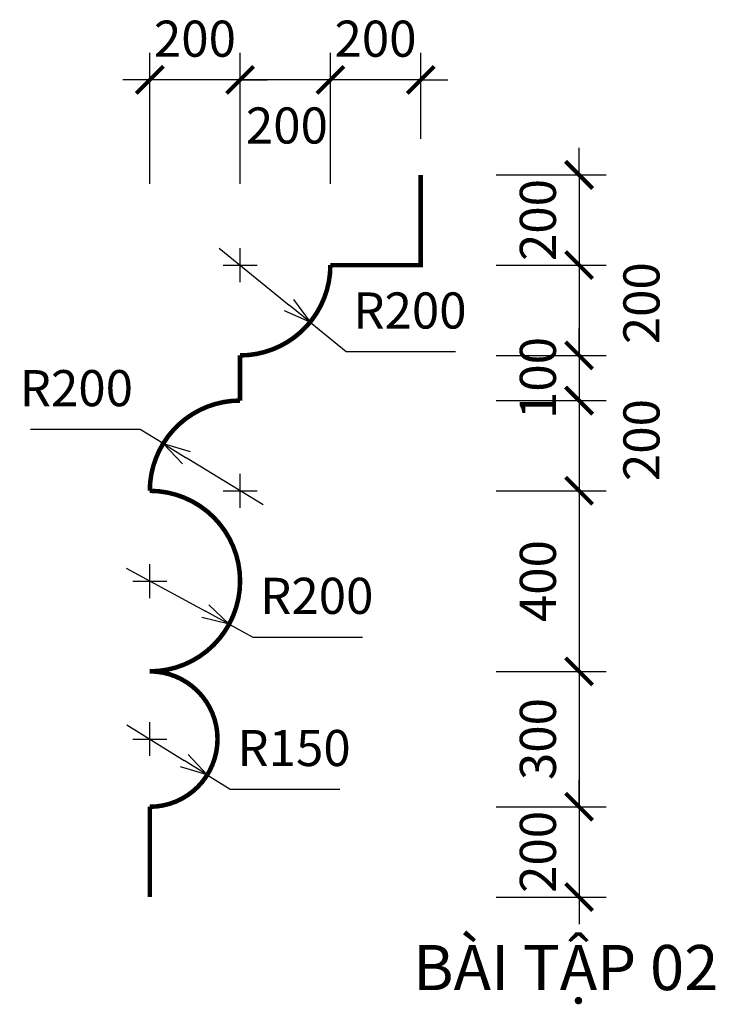
# Model space of a CAD drawing. Units: inches. Extents: x 7 to 1548, y 39 to 2220.
import ezdxf

# ---------------------------------------------------------------- set-up
doc = ezdxf.new("R2010")
doc.units = ezdxf.units.IN
doc.header["$MEASUREMENT"] = 0
doc.layers.add('Kichthuoc', color=254, linetype='Continuous')
doc.layers.add('Tuong', color=2, linetype='Continuous')
doc.styles.add('ARIAL', font='arial.ttf', dxfattribs={"height": 100})
doc.styles.add('kichthuoc', font='arial.ttf', dxfattribs={"width": 0.8})
doc.dimstyles.new('25', dxfattribs={"dimscale": 40, "dimtxt": 2, "dimasz": 1.5, "dimexe": 1.5, "dimexo": 2, "dimgap": 1, "dimtad": 1, "dimdec": 0, "dimtxsty": 'kichthuoc', "dimblk": 'ARCHTICK', "dimcen": 1.5, "dimdle": 1.5, "dimclre": 1, "dimadec": 0, "dimazin": 0, "dimtfac": 1, "dimtdec": 0, "dimtix": 1, "dimtmove": 2, "dimatfit": 3, "dimfxl": 1.5, "dimarcsym": 0})
doc.dimstyles.new('25$4', dxfattribs={"dimscale": 40, "dimtxt": 2, "dimasz": 1.5, "dimexe": 1.5, "dimexo": 2, "dimgap": 1, "dimtad": 1, "dimtoh": 1, "dimdec": 0, "dimtxsty": 'kichthuoc', "dimblk1": 'ARCHTICK', "dimblk2": 'OPEN30', "dimsah": 1, "dimcen": 1.5, "dimdle": 1.5, "dimclre": 1, "dimadec": 0, "dimazin": 0, "dimtfac": 1, "dimtdec": 0, "dimtmove": 0, "dimatfit": 2, "dimfxl": 1, "dimarcsym": 0})

# ---------------------------------------------------------------- blocks, each defined once
blk = doc.blocks.new('_ArchTick')
at = {"color": 0, "linetype": 'ByBlock', "const_width": 0.15}
blk.add_lwpolyline([(-0.5, -0.5), (0.5, 0.5)], dxfattribs=at)
blk = doc.blocks.new('*D18')
at = {"layer": 'Defpoints', "color": 0}
for p in [(695.2, 2086.8), (895.2, 1876.3), (695.2, 1776.3)]:
    blk.add_point(p, dxfattribs=at)
at = {"layer": 'Kichthuoc', "color": 1, "lineweight": -2}
for p, q in [((695.2, 1856.3), (695.2, 2146.8)), ((895.2, 1956.3), (895.2, 2146.8))]:
    blk.add_line(p, q, dxfattribs=at)
at = {"layer": 'Kichthuoc', "color": 0, "lineweight": -2}
for p, q in [((695.2, 2086.8), (635.2, 2086.8)), ((895.2, 2086.8), (695.2, 2086.8)), ((895.2, 2086.8), (955.2, 2086.8))]:
    blk.add_line(p, q, dxfattribs=at)
at = {"layer": 'Kichthuoc', "color": 0, "lineweight": -2, "xscale": 60, "yscale": 60, "zscale": 60}
blk.add_blockref('_ArchTick', (695.2, 2086.8), dxfattribs=at)
at = {"layer": 'Kichthuoc', "color": 0, "lineweight": -2, "xscale": 60, "yscale": 60, "zscale": 60, "rotation": 180}
blk.add_blockref('_ArchTick', (895.2, 2086.8), dxfattribs=at)
at = {"layer": 'Kichthuoc', "color": 0, "insert": (795.2, 2167.7), "char_height": 80, "attachment_point": 5, "style": 'kichthuoc'}
blk.add_mtext('200', dxfattribs=at)
blk = doc.blocks.new('_Open30')
at = {"color": 0, "linetype": 'ByBlock', "lineweight": -2}
for p, q in [((-1, 0.268), (0, 0)), ((0, 0), (-1, -0.268)), ((0, 0), (-1, 0))]:
    blk.add_line(p, q, dxfattribs=at)
blk = doc.blocks.new('*D28')
at = {"layer": 'Defpoints', "color": 0}
for p in [(495.2, 1676.3), (650.2, 1549.9)]:
    blk.add_point(p, dxfattribs=at)
at = {"layer": 'Kichthuoc', "color": 0, "lineweight": -2}
for p, q in [((448.7, 1714.2), (603.7, 1587.8)), ((650.2, 1549.9), (730.2, 1484.7)), ((730.2, 1484.7), (972.6, 1484.7))]:
    blk.add_line(p, q, dxfattribs=at)
at = {"layer": 'Kichthuoc', "color": 0, "lineweight": -2, "xscale": 60, "yscale": 60, "zscale": 60, "rotation": 320.8074139217442}
blk.add_blockref('_Open30', (650.2, 1549.9), dxfattribs=at)
at = {"layer": 'Kichthuoc', "color": 0, "insert": (871.4, 1565.5), "char_height": 80, "attachment_point": 5, "style": 'kichthuoc'}
blk.add_mtext('R200', dxfattribs=at)
blk = doc.blocks.new('*D29')
at = {"layer": 'Defpoints', "color": 0}
for p in [(324.9, 1281.1), (495.2, 1176.3)]:
    blk.add_point(p, dxfattribs=at)
at = {"layer": 'Kichthuoc', "color": 0, "lineweight": -2}
for p, q in [((273.7, 1312.5), (31.3, 1312.5)), ((324.9, 1281.1), (273.7, 1312.5)), ((546.3, 1144.9), (376, 1249.6))]:
    blk.add_line(p, q, dxfattribs=at)
at = {"layer": 'Kichthuoc', "color": 0, "lineweight": -2, "xscale": 60, "yscale": 60, "zscale": 60, "rotation": 148.4064026043705}
blk.add_blockref('_Open30', (324.9, 1281.1), dxfattribs=at)
at = {"layer": 'Kichthuoc', "color": 0, "insert": (132.5, 1393.4), "char_height": 80, "attachment_point": 5, "style": 'kichthuoc'}
blk.add_mtext('R200', dxfattribs=at)
blk = doc.blocks.new('*D30')
at = {"layer": 'Defpoints', "color": 0}
for p in [(295.2, 976.3), (471, 881)]:
    blk.add_point(p, dxfattribs=at)
at = {"layer": 'Kichthuoc', "color": 0, "lineweight": -2}
for p, q in [((242.5, 1004.9), (418.3, 909.6)), ((471, 881), (523.8, 852.4)), ((523.8, 852.4), (766.2, 852.4))]:
    blk.add_line(p, q, dxfattribs=at)
at = {"layer": 'Kichthuoc', "color": 0, "lineweight": -2, "xscale": 60, "yscale": 60, "zscale": 60, "rotation": 331.5434728112324}
blk.add_blockref('_Open30', (471, 881), dxfattribs=at)
at = {"layer": 'Kichthuoc', "color": 0, "insert": (665, 933.3), "char_height": 80, "attachment_point": 5, "style": 'kichthuoc'}
blk.add_mtext('R200', dxfattribs=at)
blk = doc.blocks.new('*D31')
at = {"layer": 'Defpoints', "color": 0}
for p in [(295.2, 626.3), (422.5, 547)]:
    blk.add_point(p, dxfattribs=at)
at = {"layer": 'Kichthuoc', "color": 0, "lineweight": -2}
for p, q in [((244.3, 658), (371.6, 578.7)), ((422.5, 547), (473.4, 515.3)), ((473.4, 515.3), (715.9, 515.3))]:
    blk.add_line(p, q, dxfattribs=at)
at = {"layer": 'Kichthuoc', "color": 0, "lineweight": -2, "xscale": 60, "yscale": 60, "zscale": 60, "rotation": 328.0774222386776}
blk.add_blockref('_Open30', (422.5, 547), dxfattribs=at)
at = {"layer": 'Kichthuoc', "color": 0, "insert": (614.7, 596.1), "char_height": 80, "attachment_point": 5, "style": 'kichthuoc'}
blk.add_mtext('R150', dxfattribs=at)
blk = doc.blocks.new('*D19')
at = {"layer": 'Defpoints', "color": 0}
for p in [(495.2, 2086.8), (495.2, 1876.3), (695.2, 1876.3)]:
    blk.add_point(p, dxfattribs=at)
at = {"layer": 'Kichthuoc', "color": 1, "lineweight": -2}
for p, q in [((495.2, 1956.3), (495.2, 2146.8)), ((695.2, 1956.3), (695.2, 2146.8))]:
    blk.add_line(p, q, dxfattribs=at)
at = {"layer": 'Kichthuoc', "color": 0, "lineweight": -2}
blk.add_line((755.2, 2086.8), (435.2, 2086.8), dxfattribs=at)
at = {"layer": 'Kichthuoc', "color": 0, "lineweight": -2, "xscale": 60, "yscale": 60, "zscale": 60, "rotation": 180}
blk.add_blockref('_ArchTick', (495.2, 2086.8), dxfattribs=at)
at = {"layer": 'Kichthuoc', "color": 0, "lineweight": -2, "xscale": 60, "yscale": 60, "zscale": 60}
blk.add_blockref('_ArchTick', (695.2, 2086.8), dxfattribs=at)
at = {"layer": 'Kichthuoc', "color": 0, "insert": (598.9, 1975.4), "char_height": 80, "attachment_point": 5, "style": 'kichthuoc'}
blk.add_mtext('200', dxfattribs=at)
blk = doc.blocks.new('*D20')
at = {"layer": 'Defpoints', "color": 0}
for p in [(295.2, 2086.8), (295.2, 1776.3), (495.2, 1776.3)]:
    blk.add_point(p, dxfattribs=at)
at = {"layer": 'Kichthuoc', "color": 1, "lineweight": -2}
for p, q in [((295.2, 1856.3), (295.2, 2146.8)), ((495.2, 1856.3), (495.2, 2146.8))]:
    blk.add_line(p, q, dxfattribs=at)
at = {"layer": 'Kichthuoc', "color": 0, "lineweight": -2}
for p, q in [((295.2, 2086.8), (235.2, 2086.8)), ((495.2, 2086.8), (295.2, 2086.8)), ((495.2, 2086.8), (555.2, 2086.8))]:
    blk.add_line(p, q, dxfattribs=at)
at = {"layer": 'Kichthuoc', "color": 0, "lineweight": -2, "xscale": 60, "yscale": 60, "zscale": 60}
blk.add_blockref('_ArchTick', (295.2, 2086.8), dxfattribs=at)
at = {"layer": 'Kichthuoc', "color": 0, "lineweight": -2, "xscale": 60, "yscale": 60, "zscale": 60, "rotation": 180}
blk.add_blockref('_ArchTick', (495.2, 2086.8), dxfattribs=at)
at = {"layer": 'Kichthuoc', "color": 0, "insert": (395.2, 2167.7), "char_height": 80, "attachment_point": 5, "style": 'kichthuoc'}
blk.add_mtext('200', dxfattribs=at)
blk = doc.blocks.new('*D21')
at = {"layer": 'Defpoints', "color": 0}
for p in [(982.2, 1876.3), (982.2, 1676.3), (1246.1, 1676.3)]:
    blk.add_point(p, dxfattribs=at)
at = {"layer": 'Kichthuoc', "color": 0, "lineweight": -2}
for p, q in [((1246.1, 1876.3), (1246.1, 1936.3)), ((1246.1, 1876.3), (1246.1, 1676.3)), ((1246.1, 1676.3), (1246.1, 1616.3))]:
    blk.add_line(p, q, dxfattribs=at)
at = {"layer": 'Kichthuoc', "color": 1, "lineweight": -2}
for p, q in [((1062.2, 1876.3), (1306.1, 1876.3)), ((1062.2, 1676.3), (1306.1, 1676.3))]:
    blk.add_line(p, q, dxfattribs=at)
at = {"layer": 'Kichthuoc', "color": 0, "lineweight": -2, "xscale": 60, "yscale": 60, "zscale": 60}
for p, rotation in [((1246.1, 1876.3), 270), ((1246.1, 1676.3), 90)]:
    blk.add_blockref('_ArchTick', p, dxfattribs=dict(at, rotation=rotation))
at = {"layer": 'Kichthuoc', "color": 0, "insert": (1165.2, 1776.3), "char_height": 80, "attachment_point": 5, "rotation": 90, "style": 'kichthuoc'}
blk.add_mtext('200', dxfattribs=at)
blk = doc.blocks.new('*D22')
at = {"layer": 'Defpoints', "color": 0}
for p in [(982.2, 1676.3), (982.2, 1476.3), (1246.1, 1476.3)]:
    blk.add_point(p, dxfattribs=at)
at = {"layer": 'Kichthuoc', "color": 0, "lineweight": -2}
blk.add_line((1246.1, 1736.3), (1246.1, 1416.3), dxfattribs=at)
at = {"layer": 'Kichthuoc', "color": 1, "lineweight": -2}
for p, q in [((1062.2, 1676.3), (1306.1, 1676.3)), ((1062.2, 1476.3), (1306.1, 1476.3))]:
    blk.add_line(p, q, dxfattribs=at)
at = {"layer": 'Kichthuoc', "color": 0, "lineweight": -2, "xscale": 60, "yscale": 60, "zscale": 60}
for p, rotation in [((1246.1, 1676.3), 90), ((1246.1, 1476.3), 270)]:
    blk.add_blockref('_ArchTick', p, dxfattribs=dict(at, rotation=rotation))
at = {"layer": 'Kichthuoc', "color": 0, "insert": (1394.6, 1591.9), "char_height": 80, "attachment_point": 5, "rotation": 90, "style": 'kichthuoc'}
blk.add_mtext('200', dxfattribs=at)
blk = doc.blocks.new('*D23')
at = {"layer": 'Defpoints', "color": 0}
for p in [(982.2, 1476.3), (982.2, 1376.3), (1246.1, 1376.3)]:
    blk.add_point(p, dxfattribs=at)
at = {"layer": 'Kichthuoc', "color": 0, "lineweight": -2}
for p, q in [((1246.1, 1476.3), (1246.1, 1536.3)), ((1246.1, 1476.3), (1246.1, 1376.3)), ((1246.1, 1376.3), (1246.1, 1316.3))]:
    blk.add_line(p, q, dxfattribs=at)
at = {"layer": 'Kichthuoc', "color": 1, "lineweight": -2}
for p, q in [((1062.2, 1476.3), (1306.1, 1476.3)), ((1062.2, 1376.3), (1306.1, 1376.3))]:
    blk.add_line(p, q, dxfattribs=at)
at = {"layer": 'Kichthuoc', "color": 0, "lineweight": -2, "xscale": 60, "yscale": 60, "zscale": 60}
for p, rotation in [((1246.1, 1476.3), 270), ((1246.1, 1376.3), 90)]:
    blk.add_blockref('_ArchTick', p, dxfattribs=dict(at, rotation=rotation))
at = {"layer": 'Kichthuoc', "color": 0, "insert": (1165.2, 1426.3), "char_height": 80, "attachment_point": 5, "rotation": 90, "style": 'kichthuoc'}
blk.add_mtext('100', dxfattribs=at)
blk = doc.blocks.new('*D24')
at = {"layer": 'Defpoints', "color": 0}
for p in [(982.2, 1376.3), (982.2, 1176.3), (1246.1, 1176.3)]:
    blk.add_point(p, dxfattribs=at)
at = {"layer": 'Kichthuoc', "color": 0, "lineweight": -2}
blk.add_line((1246.1, 1436.3), (1246.1, 1116.3), dxfattribs=at)
at = {"layer": 'Kichthuoc', "color": 1, "lineweight": -2}
for p, q in [((1062.2, 1376.3), (1306.1, 1376.3)), ((1062.2, 1176.3), (1306.1, 1176.3))]:
    blk.add_line(p, q, dxfattribs=at)
at = {"layer": 'Kichthuoc', "color": 0, "lineweight": -2, "xscale": 60, "yscale": 60, "zscale": 60}
for p, rotation in [((1246.1, 1376.3), 90), ((1246.1, 1176.3), 270)]:
    blk.add_blockref('_ArchTick', p, dxfattribs=dict(at, rotation=rotation))
at = {"layer": 'Kichthuoc', "color": 0, "insert": (1394.6, 1288.8), "char_height": 80, "attachment_point": 5, "rotation": 90, "style": 'kichthuoc'}
blk.add_mtext('200', dxfattribs=at)
blk = doc.blocks.new('*D25')
at = {"layer": 'Defpoints', "color": 0}
for p in [(982.2, 1176.3), (982.2, 776.3), (1246.1, 776.3)]:
    blk.add_point(p, dxfattribs=at)
at = {"layer": 'Kichthuoc', "color": 0, "lineweight": -2}
blk.add_line((1246.1, 1236.3), (1246.1, 716.3), dxfattribs=at)
at = {"layer": 'Kichthuoc', "color": 1, "lineweight": -2}
for p, q in [((1062.2, 1176.3), (1306.1, 1176.3)), ((1062.2, 776.3), (1306.1, 776.3))]:
    blk.add_line(p, q, dxfattribs=at)
at = {"layer": 'Kichthuoc', "color": 0, "lineweight": -2, "xscale": 60, "yscale": 60, "zscale": 60}
for p, rotation in [((1246.1, 1176.3), 90), ((1246.1, 776.3), 270)]:
    blk.add_blockref('_ArchTick', p, dxfattribs=dict(at, rotation=rotation))
at = {"layer": 'Kichthuoc', "color": 0, "insert": (1165.2, 976.3), "char_height": 80, "attachment_point": 5, "rotation": 90, "style": 'kichthuoc'}
blk.add_mtext('400', dxfattribs=at)
blk = doc.blocks.new('*D26')
at = {"layer": 'Defpoints', "color": 0}
for p in [(982.2, 776.3), (982.2, 476.3), (1246.1, 476.3)]:
    blk.add_point(p, dxfattribs=at)
at = {"layer": 'Kichthuoc', "color": 0, "lineweight": -2}
blk.add_line((1246.1, 836.3), (1246.1, 416.3), dxfattribs=at)
at = {"layer": 'Kichthuoc', "color": 1, "lineweight": -2}
for p, q in [((1062.2, 776.3), (1306.1, 776.3)), ((1062.2, 476.3), (1306.1, 476.3))]:
    blk.add_line(p, q, dxfattribs=at)
at = {"layer": 'Kichthuoc', "color": 0, "lineweight": -2, "xscale": 60, "yscale": 60, "zscale": 60}
for p, rotation in [((1246.1, 776.3), 90), ((1246.1, 476.3), 270)]:
    blk.add_blockref('_ArchTick', p, dxfattribs=dict(at, rotation=rotation))
at = {"layer": 'Kichthuoc', "color": 0, "insert": (1165.2, 626.3), "char_height": 80, "attachment_point": 5, "rotation": 90, "style": 'kichthuoc'}
blk.add_mtext('300', dxfattribs=at)
blk = doc.blocks.new('*D27')
at = {"layer": 'Defpoints', "color": 0}
for p in [(982.2, 476.3), (982.2, 276.3), (1246.1, 276.3)]:
    blk.add_point(p, dxfattribs=at)
at = {"layer": 'Kichthuoc', "color": 0, "lineweight": -2}
for p, q in [((1246.1, 476.3), (1246.1, 536.3)), ((1246.1, 476.3), (1246.1, 276.3)), ((1246.1, 276.3), (1246.1, 216.3))]:
    blk.add_line(p, q, dxfattribs=at)
at = {"layer": 'Kichthuoc', "color": 1, "lineweight": -2}
for p, q in [((1062.2, 476.3), (1306.1, 476.3)), ((1062.2, 276.3), (1306.1, 276.3))]:
    blk.add_line(p, q, dxfattribs=at)
at = {"layer": 'Kichthuoc', "color": 0, "lineweight": -2, "xscale": 60, "yscale": 60, "zscale": 60}
for p, rotation in [((1246.1, 476.3), 270), ((1246.1, 276.3), 90)]:
    blk.add_blockref('_ArchTick', p, dxfattribs=dict(at, rotation=rotation))
at = {"layer": 'Kichthuoc', "color": 0, "insert": (1165.2, 376.3), "char_height": 80, "attachment_point": 5, "rotation": 90, "style": 'kichthuoc'}
blk.add_mtext('200', dxfattribs=at)

msp = doc.modelspace()

# ---------------------------------------------------------------- linework, layer by layer
at = {"layer": 'Kichthuoc', "color": 1}
for p, q in [((495.2, 1638.8), (495.2, 1713.8)), ((457.7, 1676.3), (532.7, 1676.3)), ((495.2, 1138.8), (495.2, 1213.8)), ((457.7, 1176.3), (532.7, 1176.3)), ((295.2, 938.8), (295.2, 1013.8)), ((257.7, 976.3), (332.7, 976.3)), ((295.2, 588.8), (295.2, 663.8)), ((257.7, 626.3), (332.7, 626.3))]:
    msp.add_line(p, q, dxfattribs=at)
at = {"layer": 'Tuong', "color": 2, "const_width": 10}
msp.add_lwpolyline([(895.2, 1876.3), (895.2, 1676.3), (695.2, 1676.3, -0.414214), (495.2, 1476.3), (495.2, 1376.3, 0.414214), (295.2, 1176.3, -1), (295.2, 776.3, -1), (295.2, 476.3), (295.2, 276.3)], format="xyb", dxfattribs=at)

# ---------------------------------------------------------------- texts
at = {"insert": (878.5, 170), "char_height": 100, "width": 1677.984, "attachment_point": 1, "style": 'ARIAL'}
msp.add_mtext('BÀI TẬP 02', dxfattribs=at)

# ---------------------------------------------------------------- dimensions: what is measured, and where the dimension line sits
at = {"layer": 'Kichthuoc'}
for base, p1, p2, picture, middle in [((295.2, 2086.8), (495.2, 1776.3), (295.2, 1776.3), '*D20', (395.2, 2167.7)), ((695.2, 2086.8), (895.2, 1876.3), (695.2, 1776.3), '*D18', (795.2, 2167.7))]:
    dim = msp.add_linear_dim(base=base, p1=p1, p2=p2, dimstyle='25', dxfattribs=at)
    dim.commit()
    dim.dimension.update_dxf_attribs({"geometry": picture, "text_midpoint": middle})
dim = msp.add_linear_dim(base=(495.2, 2086.8), p1=(695.2, 1876.3), p2=(495.2, 1876.3), dimstyle='25', dxfattribs=at)
dim.commit()
dim.dimension.update_dxf_attribs({"geometry": '*D19', "text_midpoint": (598.9, 1975.4), "dimtype": 160})
for base, p1, p2, picture, middle in [((1246.1, 1676.3), (982.2, 1876.3), (982.2, 1676.3), '*D21', (1165.2, 1776.3)), ((1246.1, 1376.3), (982.2, 1476.3), (982.2, 1376.3), '*D23', (1165.2, 1426.3)), ((1246.1, 776.3), (982.2, 1176.3), (982.2, 776.3), '*D25', (1165.2, 976.3)), ((1246.1, 476.3), (982.2, 776.3), (982.2, 476.3), '*D26', (1165.2, 626.3)), ((1246.1, 276.3), (982.2, 476.3), (982.2, 276.3), '*D27', (1165.2, 376.3))]:
    dim = msp.add_linear_dim(base=base, p1=p1, p2=p2, angle=90, dimstyle='25', dxfattribs=at)
    dim.commit()
    dim.dimension.update_dxf_attribs({"geometry": picture, "text_midpoint": middle})
for base, p1, p2, picture, middle in [((1246.1, 1476.3), (982.2, 1676.3), (982.2, 1476.3), '*D22', (1394.6, 1591.9)), ((1246.1, 1176.3), (982.2, 1376.3), (982.2, 1176.3), '*D24', (1394.6, 1288.8))]:
    dim = msp.add_linear_dim(base=base, p1=p1, p2=p2, angle=90, dimstyle='25', dxfattribs=at)
    dim.commit()
    dim.dimension.update_dxf_attribs({"geometry": picture, "text_midpoint": middle, "dimtype": 160})
dim = msp.add_radius_dim(center=(495.2, 1676.3), mpoint=(650.2, 1549.9), dimstyle='25$4', dxfattribs=at)
dim.commit()
dim.dimension.update_dxf_attribs({"geometry": '*D28', "text_midpoint": (871.4, 1484.7), "dimtype": 164})
for center, mpoint, picture, middle in [((495.2, 1176.3), (324.9, 1281.1), '*D29', (132.5, 1393.4)), ((295.2, 976.3), (471, 881), '*D30', (665, 933.3)), ((295.2, 626.3), (422.5, 547), '*D31', (614.7, 596.1))]:
    dim = msp.add_radius_dim(center=center, mpoint=mpoint, dimstyle='25$4', dxfattribs=at)
    dim.commit()
    dim.dimension.update_dxf_attribs({"geometry": picture, "text_midpoint": middle})

doc.saveas('drawing.dxf')
